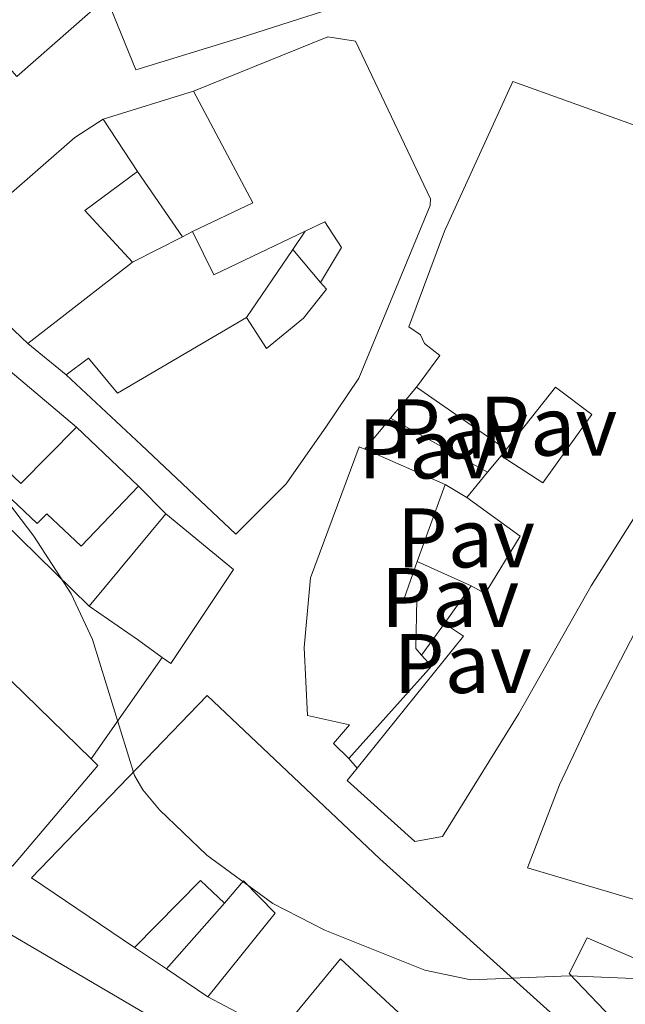
# Model space of a CAD drawing. Units: metres. Extents: x 622461 to 625952, y 4650845 to 4653221.
# Drawn here: x 625257 to 625329, y 4652979 to 4653096 of the extents above; entities that cross this region are included whole.
import ezdxf
from ezdxf.enums import TextEntityAlignment as Align

# ---------------------------------------------------------------- set-up
doc = ezdxf.new("R2010")
doc.units = ezdxf.units.M
doc.header["$MEASUREMENT"] = 0
for name, color, linetype, lineweight in [('Curva de nivel intermedia', 30, 'Continuous', 0), ('Edificio', 1, 'Continuous', 13), ('Línea  de muro-pared o tapia', 1, 'Continuous', 13), ('Pavimento', 7, 'Continuous', 0)]:
    doc.layers.add(name, color=color, linetype=linetype, lineweight=lineweight)
doc.styles.add('Style-Arial', font='arial.ttf')

msp = doc.modelspace()

# ---------------------------------------------------------------- linework, layer by layer
at = {"layer": 'Curva de nivel intermedia', "color": 30, "linetype": 'Continuous', "lineweight": 0, "elevation": 255, "flags": 128}
msp.add_lwpolyline([(625255.6500000011, 4653038.34), (625258.6600000019, 4653034.390000001), (625263.0899999999, 4653027.55), (625265.6300000012, 4653022.15), (625270.5900000011, 4653006.01), (625271.5900000002, 4653004.279999999), (625273.5400000014, 4653001.939999999), (625279.190000002, 4652996.539999999), (625287.0000000017, 4652990.789999999), (625293.1700000009, 4652987.649999999), (625305.0399999997, 4652982.9), (625310.4900000013, 4652981.76), (625322.1900000002, 4652982.220000001), (625329.7600000007, 4652981.91)], dxfattribs=at)
at = {"layer": 'Edificio', "color": 51, "linetype": 'Continuous', "lineweight": 13, "extrusion": (-0.05494615251362536, -0.007928669633200663, 0.9984578391308253), "elevation": -70983.96015302205, "flags": 128}
msp.add_lwpolyline([(-4516068.745948191, 1281453.03762344), (-4516071.101259, 1281460.603111594), (-4516085.215167253, 1281455.559452824)], dxfattribs=at)
at = {"layer": 'Edificio', "color": 51, "linetype": 'Continuous', "lineweight": 13, "extrusion": (-0.01325869238152603, 0.0203299949884617, 0.9997054057971785), "elevation": 86569.06411326122, "flags": 128}
msp.add_lwpolyline([(-3065559.984477994, -3554855.326476064), (-3065559.984477995, -3554847.910344996)], dxfattribs=at)
at = {"layer": 'Edificio', "color": 51, "linetype": 'Continuous', "lineweight": 13, "extrusion": (0.2823901404972345, -0.1875542757579539, 0.9407864806611869), "elevation": -695887.4381485183, "flags": 128}
msp.add_lwpolyline([(4221996.345047495, 1931989.498628567), (4221989.030286641, 1931992.271492363), (4221987.047107647, 1931983.687414015)], dxfattribs=at)
at = {"layer": 'Edificio', "color": 51, "linetype": 'Continuous', "lineweight": 13, "extrusion": (0.1238078544854985, -0.2482009794127445, 0.9607642213291729), "elevation": -1077227.13071417, "flags": 128}
msp.add_lwpolyline([(2636528.874626434, 3732338.649815198), (2636516.898044889, 3732338.866135572), (2636516.910540013, 3732344.814945864)], dxfattribs=at)
at = {"layer": 'Edificio', "color": 51, "linetype": 'Continuous', "lineweight": 13, "extrusion": (0.06308266170208351, 0.04909255528236493, 0.9968001298196287), "elevation": 268134.2295779409, "flags": 128}
msp.add_lwpolyline([(3288094.669640514, -3340438.953096103), (3288094.669640514, -3340423.190161732)], dxfattribs=at)
at = {"layer": 'Edificio', "color": 51, "linetype": 'Continuous', "lineweight": 13, "extrusion": (0.04432568773621656, -0.0306870145892348, 0.9985457127955193), "elevation": -114808.2493628724, "flags": 128}
msp.add_lwpolyline([(4181632.375389155, 2131340.71447947), (4181632.375389155, 2131353.698700664)], dxfattribs=at)
at = {"layer": 'Edificio', "color": 51, "linetype": 'Continuous', "lineweight": 13, "elevation": 263.1699999999983, "flags": 128}
msp.add_lwpolyline([(625263.7199999997, 4653047.34), (625271.0599999997, 4653040.350000001)], dxfattribs=at)
at = {"layer": 'Edificio', "color": 51, "linetype": 'Continuous', "lineweight": 13, "extrusion": (-0.01147334004056728, 0.005018832236613644, 0.9999215838210985), "elevation": 16440.84467465532, "flags": 128}
msp.add_lwpolyline([(625259.7604227837, 4653020.798246806), (625269.2712883635, 4653016.638194412)], dxfattribs=at)
at = {"layer": 'Edificio', "color": 51, "linetype": 'Continuous', "lineweight": 13, "extrusion": (0.05732113093543815, 0.06978224631662197, 0.9959140153885216), "elevation": 360804.866683427, "flags": 128}
msp.add_lwpolyline([(2470273.835588994, -3976101.423212838), (2470273.835588994, -3976103.970093283)], dxfattribs=at)
at = {"layer": 'Edificio', "color": 51, "linetype": 'Continuous', "lineweight": 13, "extrusion": (0.05905314916215067, 0.07153592865984104, 0.9956883731794839), "elevation": 370047.8175880131, "flags": 128}
msp.add_lwpolyline([(2479961.059583047, -3969211.81715965), (2479961.059583047, -3969215.698087375)], dxfattribs=at)
at = {"layer": 'Edificio', "color": 51, "linetype": 'Continuous', "lineweight": 13, "extrusion": (0.004880607399464227, 0.01355889107441539, 0.9998961626810278), "elevation": 66404.3227563673, "flags": 128}
msp.add_lwpolyline([(625298.690282978, 4652567.87292295), (625295.3996388221, 4652558.732082669)], dxfattribs=at)
at = {"layer": 'Edificio', "color": 51, "linetype": 'Continuous', "lineweight": 13, "extrusion": (0.0424058721419974, 0.05122293466764593, 0.9977865267540501), "elevation": 265118.7072894474, "flags": 128}
msp.add_lwpolyline([(2485586.507190751, -3974063.444058976), (2485586.507190752, -3974077.730101115)], dxfattribs=at)
at = {"layer": 'Edificio', "color": 51, "linetype": 'Continuous', "lineweight": 13, "extrusion": (-0.09145017371380501, -0.129241885883335, 0.9873871584444645), "elevation": -658289.9011297348, "flags": 128}
msp.add_lwpolyline([(-2177201.161867105, 4107078.228503087), (-2177201.161867105, 4107083.78671323)], dxfattribs=at)
at = {"layer": 'Edificio', "color": 51, "linetype": 'Continuous', "lineweight": 13, "extrusion": (-0.5712301581188217, -0.818768563179167, 0.05756862344253381), "elevation": -4166906.717914829, "flags": 128}
msp.add_lwpolyline([(-2149555.692693302, 240544.233970527), (-2149559.325092647, 240545.1154323861), (-2149566.259933657, 240544.7348011288)], dxfattribs=at)
at = {"layer": 'Edificio', "color": 51, "linetype": 'Continuous', "lineweight": 13, "extrusion": (0.08793904971296082, -0.09751782947257495, 0.9913410091742092), "elevation": -398502.6622844746, "flags": 128}
msp.add_lwpolyline([(3580452.63620605, 3010485.65434705), (3580472.488990836, 3010488.852821102), (3580471.828559716, 3010491.518216146)], dxfattribs=at)
at = {"layer": 'Edificio', "color": 51, "linetype": 'Continuous', "lineweight": 13, "extrusion": (0.5462900799104657, -0.09052543502230194, 0.8326897947047508), "elevation": -79401.80895304395, "flags": 128}
msp.add_lwpolyline([(4692646.350495518, 119871.9371880156), (4692645.249391164, 119870.2938167255), (4692632.854465942, 119879.7567459124)], dxfattribs=at)
at = {"layer": 'Edificio', "color": 51, "linetype": 'Continuous', "lineweight": 13, "extrusion": (-0.02811030561273823, 0.02751474828477885, 0.9992260751927883), "elevation": 110710.308236299, "flags": 128}
msp.add_lwpolyline([(-3762580.248290756, -2805752.539335117), (-3762580.248290756, -2805739.319592306)], dxfattribs=at)
at = {"layer": 'Edificio', "color": 51, "linetype": 'Continuous', "lineweight": 13, "extrusion": (0.09951772637789955, 0.0954556852341543, 0.9904465832608298), "elevation": 506634.8438166436, "flags": 128}
msp.add_lwpolyline([(2925144.110934448, -3637052.893943519), (2925148.003449106, -3637052.676389741), (2925147.693709731, -3637041.436111209)], dxfattribs=at)
at = {"layer": 'Edificio', "color": 51, "linetype": 'Continuous', "lineweight": 13, "extrusion": (-0.2986844986047447, -0.331963639019499, 0.8947556720480536), "elevation": -1731154.038555169, "flags": 128}
msp.add_lwpolyline([(-2647360.660080831, 3469264.019307702), (-2647370.050099307, 3469264.153669341), (-2647369.526180509, 3469251.254951999)], dxfattribs=at)
at = {"layer": 'Edificio', "color": 51, "linetype": 'Continuous', "lineweight": 13, "extrusion": (0.1480880252537575, -0.07801538398616549, 0.9858922540713736), "elevation": -270154.4676146228, "flags": 128}
msp.add_lwpolyline([(4408093.739912396, 1592761.792332464), (4408093.739912396, 1592771.411095378)], dxfattribs=at)
at = {"layer": 'Edificio', "color": 1, "linetype": 'Continuous', "lineweight": 13}
for points in [[(625271.1799999997, 4653127.189999999, 263.8399999999965), (625266.3300000001, 4653121.930000001, 263.1699999999983), (625262.5800000001, 4653125.390000001, 262.9600000000065), (625257.9699999997, 4653120.380000001, 260.8600000000006), (625263.4000000004, 4653115.380000001, 259.7700000000041), (625259.04, 4653110.32, 260.0800000000018), (625252.75, 4653116.109999999, 260.5), (625249.9400000004, 4653113.060000001, 261.1699999999983), (625255.4600000001, 4653107.970000001, 260.679999999993), (625256.5599999997, 4653109.17, 260.1199999999953), (625257.3899999997, 4653108.41, 260.0500000000029), (625260.5, 4653105.539999999, 259.8000000000029), (625258.1200000001, 4653102.949999999, 261.9400000000023), (625260.8200000003, 4653100.470000001, 262.7899999999936), (625279.7400000002, 4653119.08, 266.820000000007), (625280.7699999996, 4653120.09, 267.0399999999936), (625300.5700000003, 4653100.83, 268.8300000000018), (625299.6799999997, 4653098.9, 268.8600000000006), (625283.1100000005, 4653093.560000001, 269), (625270.75, 4653089.75, 264.0500000000029), (625267.2599999999, 4653098.32, 263.3099999999977), (625256.6399999997, 4653088.939999999, 261.2400000000052), (625235.3600000005, 4653113.26, 262.1199999999953), (625257.9600000001, 4653139.369999999, 263.7700000000041)], [(625305.6699999999, 4653073.640000001, 263.9100000000035), (625297.2100000001, 4653053.15, 264.0500000000029), (625293.3700000001, 4653047.439999999, 266.8999999999942), (625288.5899999999, 4653040.630000001, 268.4100000000035), (625282.6200000001, 4653034.619999999, 268.7899999999936), (625271.3700000001, 4653045.24, 269.8800000000047), (625262.4800000006, 4653053.550000001, 260.3300000000018), (625265.1299999999, 4653055.529999999, 260.3999999999942), (625268.5899999999, 4653051.380000001, 262.820000000007), (625283.8600000005, 4653060.34, 263.3800000000047), (625286.25, 4653056.689999999, 263.9499999999971), (625290.6399999997, 4653060.26, 264.1900000000023), (625293.3499999996, 4653063.710000001, 264.1199999999953), (625292.6600000003, 4653064.5, 262.1199999999953), (625295.1299999999, 4653068.65, 263.5299999999988), (625293.1799999997, 4653071.720000001, 263.9799999999959), (625290.8200000003, 4653070.59, 263.9900000000052), (625280.0099999999, 4653065.430000001, 264.0500000000029), (625277.4699999997, 4653070.550000001, 265.6999999999971), (625284.6100000005, 4653073.960000001, 266.1199999999953), (625277.6100000005, 4653087.210000001, 265.8399999999965), (625293.5099999999, 4653093.66, 267.3500000000058), (625296.79, 4653093.16, 266.8300000000018), (625305.7100000001, 4653074.449999999, 264.0200000000041)], [(625270.3399999999, 4653066.930000001, 260.3999999999942), (625257.9400000004, 4653057.279999999, 261.6600000000035), (625247.2000000002, 4653067.470000001, 261.8699999999953), (625263.5099999999, 4653081.730000001, 262.7200000000012), (625266.8799999999, 4653083.91, 262.1900000000023), (625270.9299999997, 4653077.699999999, 262.3699999999953), (625264.7100000001, 4653073.050000001, 263.3099999999977)], [(625379.4800000006, 4653051.939999999, 266.7200000000012), (625391.3200000003, 4653044.730000001, 266.8300000000018), (625385.4800000006, 4653034.439999999, 265.4199999999983), (625377.1100000005, 4653020.279999999, 263.9499999999971), (625373.75, 4653013.01, 263.3800000000047), (625371.8099999997, 4653002.51, 262.9600000000065), (625364.4100000003, 4652981.91, 263.1699999999983), (625361.3799999999, 4652981.119999999, 262.9600000000065), (625354.2100000001, 4652983.26, 263), (625342.7400000002, 4652986.119999999, 262.1900000000023), (625343.0599999997, 4652987.380000001, 261.6300000000047), (625317.2100000001, 4652995.02, 260.820000000007), (625321, 4653004.869999999, 262.3699999999953), (625325.2599999999, 4653013.960000001, 263.2100000000065), (625332.3700000001, 4653027.730000001, 263.8099999999977), (625343.5700000003, 4653048.02, 264.8899999999995), (625350.3799999999, 4653059.390000001, 265.9199999999983), (625363.5199999996, 4653051.210000001, 265.8899999999995), (625370.0499999998, 4653061.699999999, 266.5500000000029), (625375.4000000004, 4653056.630000001, 265.6699999999983)], [(625263.7199999997, 4653047.34, 263.1699999999983), (625271.0599999997, 4653040.350000001, 263.1699999999983), (625264.25, 4653033.199999999, 261.070000000007), (625260.1900000004, 4653037.07, 263.8099999999977), (625259.0599999997, 4653035.890000001, 263.1000000000058), (625255.25, 4653039.51, 262.0500000000029), (625250.1600000003, 4653034.180000001, 261.5200000000041), (625246.2400000002, 4653038.17, 260.8000000000029), (625243.9600000001, 4653040.350000001, 260.3999999999942), (625246.2999999998, 4653042.810000001, 259.3800000000047), (625248.8399999999, 4653040.390000001, 262.0099999999948), (625252.8899999997, 4653044.65, 261.3099999999977), (625257.0999999996, 4653040.640000001, 263.6000000000058)], [(625305.8200000003, 4653018.970000001, 259.8699999999953), (625296.0199999996, 4653008.029999999, 265.1100000000006), (625294.2100000001, 4653009.800000001, 265.2100000000065), (625296.0800000001, 4653012, 265.8800000000047), (625291.1299999999, 4653013.119999999, 263.6699999999983), (625290.7100000001, 4653021.189999999, 263.4199999999983), (625291.4500000002, 4653029.470000001, 262.5800000000018), (625297.2400000002, 4653044.99, 262.2599999999948), (625297.9100000003, 4653044.710000001, 262.2700000000041), (625307.4199999999, 4653040.550000001, 262.3999999999942), (625304.1299999999, 4653031.41, 262.5399999999936), (625302.5599999997, 4653027.02, 262.6100000000006), (625304.0700000003, 4653026.930000001, 262.4700000000012), (625303.9600000001, 4653021.050000001, 261.3099999999977), (625304.6500000004, 4653020.279999999, 260.7799999999988)], [(625282.3300000001, 4653030.449999999, 261.6600000000035), (625274.9199999999, 4653019.279999999, 261.9100000000035), (625273.8799999999, 4653020.02, 262.2200000000012), (625270.9299999997, 4653022.140000001, 263.1000000000058), (625265.2300000006, 4653026.09, 262.7200000000012), (625274.3200000003, 4653037.07, 261.7700000000041)], [(625236.9400000004, 4653030.9, 258.8500000000058), (625240.1399999997, 4653027.24, 259.3500000000058), (625242.7400000002, 4653029.560000001, 259.3099999999977), (625244.3499999996, 4653027.67, 259.3399999999965), (625244.8200000003, 4653027.130000001, 259.3500000000058), (625243.0099999999, 4653025.25, 259.3800000000047), (625247.4500000002, 4653019.09, 259.2700000000041), (625250.9699999997, 4653022.15, 258.8899999999995), (625254.2699999996, 4653018.91, 258.3300000000018), (625246.4500000002, 4653010, 256.679999999993), (625249.6500000004, 4653006.58, 258.9900000000052), (625252.9199999999, 4653010.01, 259.9100000000035), (625251.7800000003, 4653011.699999999, 259.9100000000035), (625256.0099999999, 4653017.199999999, 260.0500000000029), (625265.4500000002, 4653007.960000001, 260.570000000007), (625266.25, 4653007.180000001, 260.6100000000006), (625256.1299999999, 4652995.24, 260.0500000000029), (625247.8099999997, 4653004.449999999, 259.4199999999983), (625230.2199999997, 4653025.08, 256.9600000000065)], [(625299.6799999997, 4652996.119999999, 263.070000000007), (625320.6900000004, 4652977.199999999, 262.3999999999942), (625326.5899999999, 4652971.480000001, 262.4700000000012), (625324.5599999997, 4652954.689999999, 258.9600000000065), (625320.0099999999, 4652954.17, 258.3300000000018), (625316.2699999996, 4652956.869999999, 258.5), (625307.3200000003, 4652962.4, 259.7299999999959), (625307.9500000002, 4652963.140000001, 259.8600000000006), (625312.3099999997, 4652968.279999999, 260.7899999999936), (625307.6299999999, 4652972.600000001, 260.820000000007), (625301.9100000003, 4652977.869999999, 260.8699999999953), (625295.0099999999, 4652984.24, 260.929999999993), (625287.6799999997, 4652975.310000001, 255.1699999999983), (625279.29, 4652979.730000001, 256.7799999999988), (625287.2599999999, 4652989.67, 258.3600000000006), (625283.5199999996, 4652993.49, 257.9100000000035), (625281.2800000003, 4652990.859999999, 256.2899999999936), (625278.4299999997, 4652993.52, 256.320000000007), (625270.6100000005, 4652985.59, 257.8699999999953), (625258.3899999997, 4652993.84, 257.7599999999948), (625279.2100000001, 4653015.5, 261.2100000000065)], [(625255.3799999999, 4652987.460000001, 259.1300000000047), (625308.7800000003, 4652956.050000001, 259.3099999999977), (625308.3799999999, 4652955.369999999, 259.1000000000058), (625315.7100000001, 4652951.060000001, 258.820000000007), (625311, 4652943.060000001, 258.6100000000006), (625304.1200000001, 4652947.109999999, 258.5), (625303.0300000003, 4652945.26, 258.2200000000012), (625263.8700000001, 4652968.289999999, 254.3699999999953), (625262.3499999996, 4652965.859999999, 254.4400000000023), (625248.2100000001, 4652974.75, 254.6199999999953), (625249.4800000006, 4652976.76, 259.0299999999988)], [(625351.3300000001, 4652975.060000001, 258.8899999999995), (625342.2100000001, 4652953.32, 257.8000000000029), (625334.6500000004, 4652955.730000001, 257.8300000000018), (625330.25, 4652958.41, 257.8300000000018), (625332.0899999999, 4652974.42, 261.0299999999988), (625327.1900000004, 4652977.189999999, 261.0299999999988), (625322.1500000004, 4652982.480000001, 261.1399999999995), (625324.2800000003, 4652986.730000001, 260.929999999993)]]:
    msp.add_polyline3d(points, close=True, dxfattribs=at)
at = {"layer": 'Edificio', "color": 51, "linetype": 'Continuous', "lineweight": 13}
for points in [[(625279.7400000002, 4653119.08, 266.820000000007), (625280.7699999996, 4653120.09, 267.0399999999936), (625300.5700000003, 4653100.83, 268.8300000000018), (625299.6799999997, 4653098.9, 268.8600000000006), (625283.1100000005, 4653093.560000001, 269), (625270.75, 4653089.75, 264.0500000000029), (625267.2599999999, 4653098.32, 263.3099999999977), (625256.6399999997, 4653088.939999999, 261.2400000000052), (625235.3600000005, 4653113.26, 262.1199999999953), (625257.9600000001, 4653139.369999999, 263.7700000000041), (625271.1799999997, 4653127.189999999, 263.8399999999965)], [(625277.6100000005, 4653087.210000001, 265.8399999999965), (625293.5099999999, 4653093.66, 267.3500000000058), (625296.79, 4653093.16, 266.8300000000018), (625305.7100000001, 4653074.449999999, 264.0200000000041), (625305.6699999999, 4653073.640000001, 263.9100000000035), (625297.2100000001, 4653053.15, 264.0500000000029), (625293.3700000001, 4653047.439999999, 266.8999999999942), (625288.5899999999, 4653040.630000001, 268.4100000000035), (625282.6200000001, 4653034.619999999, 268.7899999999936), (625271.3700000001, 4653045.24, 269.8800000000047), (625262.4800000006, 4653053.550000001, 260.3300000000018)], [(625304.0199999996, 4653052.08, 263.3800000000047), (625306.79, 4653055.859999999, 263.4199999999983), (625304.9900000002, 4653057.279999999, 263.4900000000052), (625304.5099999999, 4653058.279999999, 261.3800000000047), (625303.1399999997, 4653059.26, 261.6300000000047), (625307.3700000001, 4653070.600000001, 264.2599999999948), (625315.4600000001, 4653088.369999999, 263.3500000000058), (625335.2800000003, 4653081.26, 266.929999999993), (625349.8200000003, 4653073.09, 266.6499999999942), (625349.8799999999, 4653072.25, 266.6499999999942), (625340.7000000002, 4653053.74, 266.0500000000029), (625324.75, 4653028.52, 263.7700000000041), (625316.1699999999, 4653013.369999999, 262.9600000000065), (625307.1200000001, 4652998.76, 262.4400000000023), (625303.8300000001, 4652998.17, 262.4400000000023), (625295.8200000003, 4653005.42, 262.679999999993), (625296.9900000002, 4653006.869999999, 262.7200000000012)], [(625257.9400000004, 4653057.279999999, 261.6600000000035), (625247.2000000002, 4653067.470000001, 261.8699999999953), (625263.5099999999, 4653081.730000001, 262.7200000000012), (625266.8799999999, 4653083.91, 262.1900000000023)], [(625292.6600000003, 4653064.5, 262.1199999999953), (625295.1299999999, 4653068.65, 263.5299999999988), (625293.1799999997, 4653071.720000001, 263.9799999999959), (625290.8200000003, 4653070.59, 263.9900000000052)], [(625283.8600000005, 4653060.34, 263.3800000000047), (625286.25, 4653056.689999999, 263.9499999999971), (625290.6399999997, 4653060.26, 264.1900000000023), (625293.3499999996, 4653063.710000001, 264.1199999999953), (625292.6600000003, 4653064.5, 262.1199999999953)], [(625370.0499999998, 4653061.699999999, 266.4499999999971), (625375.4000000004, 4653056.630000001, 265.6699999999983), (625379.4800000006, 4653051.939999999, 266.7200000000012), (625391.3200000003, 4653044.730000001, 266.8300000000018), (625385.4800000006, 4653034.439999999, 265.4199999999983), (625377.1100000005, 4653020.279999999, 263.9499999999971), (625373.75, 4653013.01, 263.3800000000047), (625371.8099999997, 4653002.51, 262.9600000000065), (625364.4100000003, 4652981.91, 263.1699999999983), (625361.3799999999, 4652981.119999999, 262.9600000000065), (625354.2100000001, 4652983.26, 263), (625342.7400000002, 4652986.119999999, 262.1900000000023), (625343.0599999997, 4652987.380000001, 261.6300000000047), (625317.2100000001, 4652995.02, 260.820000000007), (625321, 4653004.869999999, 262.3699999999953), (625325.2599999999, 4653013.960000001, 263.2100000000065), (625332.3700000001, 4653027.730000001, 263.8099999999977), (625343.5700000003, 4653048.02, 264.8899999999995), (625350.3799999999, 4653059.390000001, 265.9199999999983)], [(625262.4800000006, 4653053.550000001, 260.3300000000018), (625265.1299999999, 4653055.529999999, 260.3999999999942), (625268.5899999999, 4653051.380000001, 262.820000000007), (625283.8600000005, 4653060.34, 263.3800000000047)], [(625314.0700000003, 4653043.949999999, 262.3699999999953), (625319.0199999996, 4653040.720000001, 264.3000000000029), (625324.8200000003, 4653048.84, 264.2299999999959), (625320.5099999999, 4653052.08, 263.2799999999988), (625314.6799999997, 4653044.699999999, 262.679999999993)], [(625246.2999999998, 4653042.810000001, 259.3800000000047), (625248.8399999999, 4653040.390000001, 262.0099999999948), (625252.8899999997, 4653044.65, 261.3099999999977), (625257.0999999996, 4653040.640000001, 263.6000000000058), (625263.7199999997, 4653047.34, 263.1699999999983)], [(625296.0199999996, 4653008.029999999, 265.1100000000006), (625294.2100000001, 4653009.800000001, 265.2100000000065), (625296.0800000001, 4653012, 265.8800000000047), (625291.1299999999, 4653013.119999999, 263.6699999999983), (625290.7100000001, 4653021.189999999, 263.4199999999983), (625291.4500000002, 4653029.470000001, 262.5800000000018), (625297.2400000002, 4653044.99, 262.2599999999948), (625297.9100000003, 4653044.710000001, 262.2700000000041)], [(625271.0599999997, 4653040.350000001, 263.1699999999983), (625264.25, 4653033.199999999, 261.070000000007), (625260.1900000004, 4653037.07, 263.8099999999977), (625259.0599999997, 4653035.890000001, 263.1000000000058), (625255.25, 4653039.51, 262.0500000000029), (625250.1600000003, 4653034.180000001, 261.5200000000041)], [(625310.5199999996, 4653028.52, 264.3699999999953), (625312.2000000002, 4653027.59, 263.5299999999988), (625316.3200000003, 4653034.390000001, 263.9499999999971), (625310, 4653039.01, 262.9600000000065)], [(625274.3200000003, 4653037.07, 261.7700000000041), (625282.3300000001, 4653030.449999999, 261.6600000000035), (625274.9199999999, 4653019.279999999, 261.9100000000035), (625273.8799999999, 4653020.02, 262.2200000000012)], [(625304.1299999999, 4653031.41, 262.5399999999936), (625302.5599999997, 4653027.02, 262.6100000000006), (625304.0700000003, 4653026.930000001, 262.4700000000012), (625303.9600000001, 4653021.050000001, 261.3099999999977), (625304.6500000004, 4653020.279999999, 260.7799999999988)], [(625265.4500000002, 4653007.960000001, 260.570000000007), (625266.25, 4653007.180000001, 260.6100000000006), (625256.1299999999, 4652995.24, 260.0500000000029), (625247.8099999997, 4653004.449999999, 259.4199999999983), (625230.2199999997, 4653025.08, 256.9600000000065)], [(625270.6100000005, 4652985.59, 257.8699999999953), (625258.3899999997, 4652993.84, 257.7599999999948), (625279.2100000001, 4653015.5, 261.2100000000065), (625299.6799999997, 4652996.119999999, 263.070000000007), (625320.6900000004, 4652977.199999999, 262.3999999999942), (625326.5899999999, 4652971.480000001, 262.4700000000012), (625324.5599999997, 4652954.689999999, 258.9600000000065), (625320.0099999999, 4652954.17, 258.3300000000018), (625316.2699999996, 4652956.869999999, 258.5), (625307.3200000003, 4652962.4, 259.7299999999959), (625307.9500000002, 4652963.140000001, 259.8600000000006)], [(625279.29, 4652979.730000001, 256.7799999999988), (625287.2599999999, 4652989.67, 258.3600000000006), (625283.5199999996, 4652993.49, 257.9100000000035), (625281.2800000003, 4652990.859999999, 256.2899999999936)], [(625311, 4652943.060000001, 258.6100000000006), (625304.1200000001, 4652947.109999999, 258.5), (625303.0300000003, 4652945.26, 258.2200000000012), (625263.8700000001, 4652968.289999999, 254.3699999999953), (625262.3499999996, 4652965.859999999, 254.4400000000023), (625248.2100000001, 4652974.75, 254.6199999999953), (625249.4800000006, 4652976.76, 259.0299999999988), (625255.3799999999, 4652987.460000001, 259.1300000000047), (625308.7800000003, 4652956.050000001, 259.3099999999977), (625308.3799999999, 4652955.369999999, 259.1000000000058), (625315.7100000001, 4652951.060000001, 258.820000000007), (625311, 4652943.060000001, 258.6100000000006)], [(625342.2100000001, 4652953.32, 257.8000000000029), (625334.6500000004, 4652955.730000001, 257.8300000000018), (625330.25, 4652958.41, 257.8300000000018), (625332.0899999999, 4652974.42, 261.0299999999988), (625327.1900000004, 4652977.189999999, 261.0299999999988), (625322.1500000004, 4652982.480000001, 261.1399999999995), (625324.2800000003, 4652986.730000001, 260.929999999993), (625351.3300000001, 4652975.060000001, 258.8899999999995), (625342.2100000001, 4652953.32, 257.8000000000029)]]:
    msp.add_polyline3d(points, dxfattribs=at)
at = {"layer": 'Edificio', "color": 1, "linetype": 'Continuous', "lineweight": 13}
msp.add_polyline3d([(625340.7000000002, 4653053.74, 266.0500000000029), (625324.75, 4653028.52, 263.7700000000041), (625316.1699999999, 4653013.369999999, 262.9600000000065), (625307.1200000001, 4652998.76, 262.4400000000023), (625303.8300000001, 4652998.17, 262.4400000000023), (625295.8200000003, 4653005.42, 262.679999999993), (625296.9900000002, 4653006.869999999, 262.7200000000012), (625309.6100000005, 4653022.52, 263.1399999999995), (625307.3499999996, 4653024.039999999, 263.4900000000052), (625310.5199999996, 4653028.52, 264.3699999999953), (625312.2000000002, 4653027.59, 263.5299999999988), (625316.3200000003, 4653034.390000001, 263.9499999999971), (625310, 4653039.01, 262.9600000000065), (625312.4600000001, 4653041.99, 262.6000000000058), (625314.0700000003, 4653043.949999999, 262.3699999999953), (625319.0199999996, 4653040.720000001, 264.3000000000029), (625324.8200000003, 4653048.84, 264.2299999999959), (625320.5099999999, 4653052.08, 263.2799999999988), (625314.6799999997, 4653044.699999999, 262.679999999993), (625304.0199999996, 4653052.08, 263.3800000000047), (625306.79, 4653055.859999999, 263.4199999999983), (625304.9900000002, 4653057.279999999, 263.4900000000052), (625304.5099999999, 4653058.279999999, 261.3800000000047), (625303.1399999997, 4653059.26, 261.6300000000047), (625307.3700000001, 4653070.600000001, 264.2599999999948), (625315.4600000001, 4653088.369999999, 263.3500000000058), (625335.2800000003, 4653081.26, 266.929999999993)], dxfattribs=at)
at = {"layer": 'Línea  de muro-pared o tapia', "color": 1, "linetype": 'Continuous', "lineweight": 13, "extrusion": (-0.009365308536454798, -0.002880290603548235, 0.999951996308851), "elevation": -18996.42367200669, "flags": 128}
msp.add_lwpolyline([(625241.9087530703, 4653048.49583666), (625252.6393126859, 4653051.79585035)], dxfattribs=at)
at = {"layer": 'Línea  de muro-pared o tapia', "color": 1, "linetype": 'Continuous', "lineweight": 13, "extrusion": (0.001806607455738802, -0.002620425019632465, 0.9999949347582804), "elevation": -10803.08341806418, "flags": 128}
msp.add_lwpolyline([(625269.4392691948, 4653065.366790147), (625274.789314663, 4653057.606763504)], dxfattribs=at)
at = {"layer": 'Línea  de muro-pared o tapia', "color": 1, "linetype": 'Continuous', "lineweight": 13, "extrusion": (-0.01330798486670011, -0.006821740162098212, 0.9998881744474971), "elevation": -39802.56050806324, "flags": 128}
msp.add_lwpolyline([(625224.3750603524, 4652906.682689701), (625225.5652211321, 4652907.292703897)], dxfattribs=at)
at = {"layer": 'Línea  de muro-pared o tapia', "color": 1, "linetype": 'Continuous', "lineweight": 13, "extrusion": (-0.01944319429474259, -0.02863210119949392, 0.9994009030296694), "elevation": -145123.6055232049, "flags": 128}
msp.add_lwpolyline([(-2096725.881930522, 4198179.662007516), (-2096725.881930522, 4198182.26243056)], dxfattribs=at)
at = {"layer": 'Línea  de muro-pared o tapia', "color": 1, "linetype": 'Continuous', "lineweight": 13, "extrusion": (-0.01607182739031678, -0.008144141486314522, 0.9998376714866202), "elevation": -47683.96469467002, "flags": 128}
msp.add_lwpolyline([(-3867959.412068079, 2660565.944894922), (-3867959.412068079, 2660572.605082607)], dxfattribs=at)
at = {"layer": 'Línea  de muro-pared o tapia', "color": 1, "linetype": 'Continuous', "lineweight": 13, "extrusion": (-0.02064117362803568, -0.03039881934024382, 0.9993246988511676), "elevation": -154093.3695890637, "flags": 128}
msp.add_lwpolyline([(-2096560.792408677, 4197932.65531148), (-2096560.792408677, 4197942.452739714)], dxfattribs=at)
at = {"layer": 'Línea  de muro-pared o tapia', "color": 1, "linetype": 'Continuous', "lineweight": 13, "flags": 128}
for points, elevation in [([(625289.3600000005, 4653068.439999999), (625292.6600000003, 4653064.5)], 261.3899999999995), ([(625262.4800000006, 4653053.550000001), (625257.9400000004, 4653057.279999999)], 260.4799999999959), ([(625307.4199999999, 4653040.550000001), (625310, 4653039.01)], 260.6600000000035), ([(625304.6500000004, 4653020.279999999), (625307.3499999996, 4653024.039999999)], 260.1300000000047), ([(625296.0199999996, 4653008.029999999), (625296.9900000002, 4653006.869999999)], 259.9900000000052)]:
    msp.add_lwpolyline(points, dxfattribs=dict(at, elevation=elevation))
at = {"layer": 'Línea  de muro-pared o tapia', "color": 1, "linetype": 'Continuous', "lineweight": 13, "extrusion": (-0.008921167025235474, 0.007503876072836122, 0.9999320500027947), "elevation": 29596.62093196193, "flags": 128}
msp.add_lwpolyline([(625231.9548501958, 4652963.982379657), (625241.1457334626, 4652956.252162017)], dxfattribs=at)
at = {"layer": 'Línea  de muro-pared o tapia', "color": 1, "linetype": 'Continuous', "lineweight": 13, "extrusion": (-0.009320276879439334, -0.01123915741286915, 0.9998934012081184), "elevation": -57864.14912209224, "flags": 128}
msp.add_lwpolyline([(625276.2220834183, 4652691.915902665), (625279.2826029513, 4652695.606135745)], dxfattribs=at)
at = {"layer": 'Línea  de muro-pared o tapia', "color": 1, "linetype": 'Continuous', "lineweight": 13, "extrusion": (-0.00934462864192289, -0.01127483062440221, 0.9998927723060788), "elevation": -58045.36564568125, "flags": 128}
msp.add_lwpolyline([(625273.0357471254, 4652685.996655225), (625276.0862681048, 4652689.67688915)], dxfattribs=at)
at = {"layer": 'Línea  de muro-pared o tapia', "color": 1, "linetype": 'Continuous', "lineweight": 13, "extrusion": (-0.00995836251984598, 0.005542045229096687, 0.9999350562664567), "elevation": 19820.36410474428, "flags": 128}
msp.add_lwpolyline([(625272.5417645132, 4653010.002086243), (625284.0426880372, 4653003.601987954)], dxfattribs=at)
at = {"layer": 'Línea  de muro-pared o tapia', "color": 1, "linetype": 'Continuous', "lineweight": 13, "extrusion": (0.0260851068153897, 0.03207185267195727, 0.999145116321257), "elevation": 165803.7713361529, "flags": 128}
msp.add_lwpolyline([(2450869.724497081, -4000947.694956662), (2450869.724497081, -4000948.662530948)], dxfattribs=at)
at = {"layer": 'Línea  de muro-pared o tapia', "color": 1, "linetype": 'Continuous', "lineweight": 13, "extrusion": (-0.04714939731084459, 0.04743865740733176, 0.9977607469311538), "elevation": 191511.4031287953, "flags": 128}
msp.add_lwpolyline([(-3723602.707277048, -2853043.064026733), (-3723602.707277049, -2853038.429148093)], dxfattribs=at)
at = {"layer": 'Línea  de muro-pared o tapia', "color": 1, "linetype": 'Continuous', "lineweight": 13, "extrusion": (-0.03106849745675331, -0.006689117309576656, 0.99949487451182), "elevation": -50291.87936577598, "flags": 128}
msp.add_lwpolyline([(-4417195.05288717, 1589815.597651563), (-4417197.306634976, 1589820.002878098), (-4417185.364212438, 1589827.869354052)], dxfattribs=at)
at = {"layer": 'Línea  de muro-pared o tapia', "color": 1, "linetype": 'Continuous', "lineweight": 13, "extrusion": (-0.003897557469473798, 0.001762745084573601, 0.9999908508459161), "elevation": 6025.817077029928, "flags": 128}
msp.add_lwpolyline([(625300.3972413924, 4653028.017133907), (625306.7873097834, 4653025.127129416)], dxfattribs=at)
at = {"layer": 'Línea  de muro-pared o tapia', "color": 1, "linetype": 'Continuous', "lineweight": 13, "extrusion": (-0.01634651079215275, -0.02338539977877936, 0.9995928744554499), "elevation": -118775.3048483584, "flags": 128}
msp.add_lwpolyline([(-2153300.614266522, 4170222.019263755), (-2153300.614266522, 4170207.299042969)], dxfattribs=at)
at = {"layer": 'Línea  de muro-pared o tapia', "color": 1, "linetype": 'Continuous', "lineweight": 13, "extrusion": (-0.006975574898983582, -0.007928633097501126, 0.9999442375112895), "elevation": -40998.24797381716, "flags": 128}
msp.add_lwpolyline([(625267.847248336, 4652812.047612797), (625260.966648397, 4652804.22736699)], dxfattribs=at)
at = {"layer": 'Línea  de muro-pared o tapia', "color": 1, "linetype": 'Continuous', "lineweight": 13, "extrusion": (0.001816295379138426, -0.001222045704007575, 0.9999976038348257), "elevation": -4295.065543443098, "flags": 128}
msp.add_lwpolyline([(625272.9047293646, 4652981.265606014), (625269.1147174533, 4652983.815607919)], dxfattribs=at)
at = {"layer": 'Línea  de muro-pared o tapia', "color": 1, "linetype": 'Continuous', "lineweight": 13, "extrusion": (0.002804831883670789, -0.001898567184334299, 0.9999942641639257), "elevation": -6824.802800834809, "flags": 128}
msp.add_lwpolyline([(625276.1140973001, 4652975.158618832), (625271.2240604388, 4652978.468624795)], dxfattribs=at)

# ---------------------------------------------------------------- texts
at = {"layer": 'Pavimento', "color": 7, "linetype": 'Continuous', "lineweight": 0, "style": 'Style-Arial'}
for p in [(625319.6557062551, 4653047.460010001, 256.4400000000023), (625309.0857062549, 4653047.14001, 256.1999999999971), (625305.3257062576, 4653044.750009998, 256.1000000000058), (625309.8957062584, 4653034.200009998, 256.0899999999965), (625308.0257062577, 4653027.12001, 255.9799999999959), (625309.5257062573, 4653019.290009997, 255.929999999993)]:
    msp.add_text('Pav', height=7.000000000000002, dxfattribs=at).set_placement(p, align=Align.MIDDLE_CENTER)

doc.saveas('drawing.dxf')
